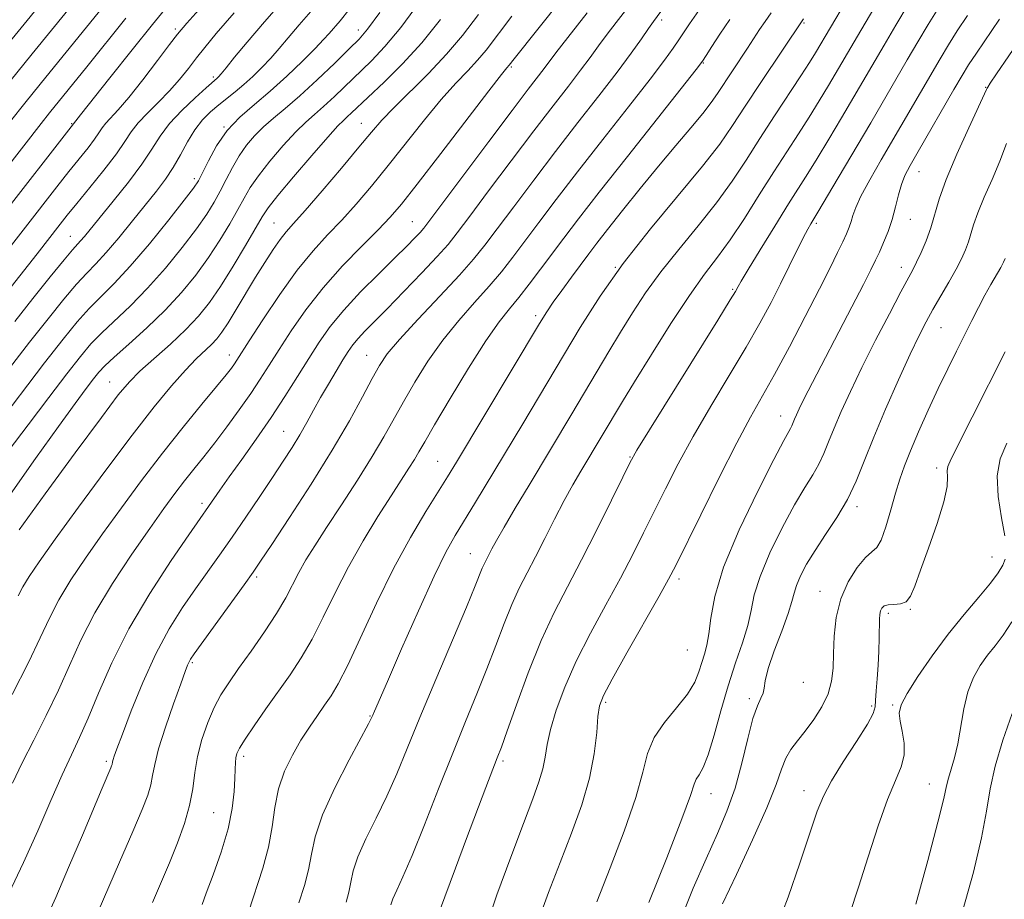
# Model space of a CAD drawing. Extents: x 2092300 to 2095200, y 312300 to 315200.
# Drawn here: x 2093749 to 2093917, y 313114 to 313264 of the extents above; entities that cross this region are included whole.
import ezdxf

# ---------------------------------------------------------------- set-up
doc = ezdxf.new("R2010")
doc.units = 0
doc.header["$MEASUREMENT"] = 0
for name, color, linetype, lineweight in [('DTM SPOT ELEVATION', 2, 'Continuous', 13), ('INDEX CONTOUR', 41, 'Continuous', 13), ('INTERMEDIATE CONTOUR', 44, 'Continuous', 0)]:
    doc.layers.add(name, color=color, linetype=linetype, lineweight=lineweight)

msp = doc.modelspace()

# ---------------------------------------------------------------- linework, layer by layer
at = {"layer": 'DTM SPOT ELEVATION'}
for p in [(2093858.3, 313263.5, 973.6), (2093882.5, 313262.99, 965.8), (2093775.64, 313261.97, 1000.3), (2093806.73, 313261.82, 990.6), (2093865.37, 313256.2, 969.9), (2093832.75, 313255.56, 979.8), (2093782.06, 313253.81, 996.3), (2093913.34, 313252.1, 952.1), (2093758, 313245.9, 1002.1), (2093807.26, 313245.96, 984.8), (2093783.9, 313245.32, 992), (2093902.05, 313237.72, 953.2), (2093778.86, 313236.55, 992.4), (2093815.91, 313229.25, 978.9), (2093900.55, 313229.63, 953.2), (2093792.42, 313229, 984.9), (2093884.57, 313228.96, 957.7), (2093757.75, 313226.75, 996.8), (2093850.43, 313221.47, 966), (2093899.04, 313221.45, 952.6), (2093870.33, 313217.76, 960.2), (2093836.87, 313213.25, 968.4), (2093905.79, 313211.21, 949.1), (2093784.82, 313206.58, 982.6), (2093808.15, 313206.5, 974.8), (2093764.45, 313201.97, 986.8), (2093878.51, 313196.19, 954.7), (2093794.04, 313193.62, 976.9), (2093852.93, 313189.23, 960.1), (2093820.21, 313188.52, 968.9), (2093905.04, 313187.34, 946.4), (2093780.15, 313181.38, 978.4), (2093891.47, 313180.78, 949.6), (2093825.79, 313172.8, 964.8), (2093914.45, 313172.24, 944.8), (2093789.47, 313168.84, 973.7), (2093861.22, 313168.49, 955.6), (2093885.21, 313166.39, 948.7), (2093896.83, 313162.64, 945.6), (2093900.58, 313163.33, 945.9), (2093862.66, 313156.44, 955.1), (2093778.51, 313154.25, 973.8), (2093882.38, 313150.92, 949.3), (2093848.77, 313147.53, 955.7), (2093873.21, 313148.14, 950.3), (2093897.55, 313147.06, 944.2), (2093893.96, 313146.91, 946.3), (2093808.69, 313145.18, 966.1), (2093763.88, 313137.5, 976.3), (2093787.22, 313138.33, 969.6), (2093831.34, 313137.57, 959.7), (2093903.78, 313133.64, 942.8), (2093866.69, 313131.97, 951.3), (2093882.51, 313132.5, 946.6), (2093782.12, 313128.78, 971)]:
    msp.add_point(p, dxfattribs=at)
at = {"layer": 'INDEX CONTOUR'}
for points in [[(2093743.274, 313254.786, 1010), (2093764.333, 313280.489, 1010)], [(2093744.783, 313221.453, 1000), (2093755.49, 313235.187, 1000), (2093757.529, 313237.77, 1000), (2093760.779, 313241.82, 1000), (2093761.892, 313243.266, 1000), (2093762.636, 313244.336, 1000), (2093763.194, 313245.176, 1000), (2093763.795, 313245.96, 1000), (2093765.918, 313248.25, 1000), (2093767.725, 313250.366, 1000), (2093770.093, 313253.363, 1000), (2093772.581, 313256.627, 1000), (2093774.633, 313259.36, 1000), (2093775.989, 313261.133, 1000), (2093777.577, 313263.006, 1000), (2093780.62, 313266.409, 1000)], [(2093747.956, 313133.779, 980), (2093749.6, 313137.239, 980), (2093751.549, 313141.106, 980), (2093753.672, 313145.288, 980), (2093755.738, 313149.567, 980), (2093757.615, 313153.794, 980), (2093759.562, 313158.111, 980), (2093761.937, 313162.73, 980), (2093764.95, 313167.737, 980), (2093768.23, 313172.704, 980), (2093771.26, 313177.077, 980), (2093773.653, 313180.452, 980), (2093775.535, 313183.03, 980), (2093777.163, 313185.165, 980), (2093778.765, 313187.179, 980), (2093780.454, 313189.28, 980), (2093782.317, 313191.648, 980), (2093784.388, 313194.384, 980), (2093786.5, 313197.276, 980), (2093788.438, 313200.035, 980), (2093790.066, 313202.477, 980), (2093791.576, 313204.847, 980), (2093793.244, 313207.494, 980), (2093795.299, 313210.673, 980), (2093797.793, 313214.255, 980), (2093800.734, 313218.016, 980), (2093804.05, 313221.721, 980), (2093807.341, 313225.102, 980), (2093810.127, 313227.878, 980), (2093812.155, 313229.986, 980), (2093814.073, 313232.233, 980), (2093816.754, 313235.64, 980), (2093820.732, 313240.802, 980), (2093828.915, 313251.458, 980), (2093831.074, 313254.24, 980), (2093831.972, 313255.368, 980), (2093832.358, 313255.82, 980), (2093833.227, 313256.937, 980), (2093841.261, 313267.039, 980)], [(2093820.03, 313110.637, 960), (2093821.425, 313114.482, 960), (2093823.218, 313119.308, 960), (2093825.129, 313124.392, 960), (2093828.427, 313133.071, 960), (2093830.355, 313138.061, 960), (2093831.047, 313139.896, 960), (2093832.041, 313142.661, 960), (2093833.614, 313147.092, 960), (2093835.624, 313152.541, 960), (2093837.822, 313158.013, 960), (2093840.022, 313162.776, 960), (2093842.273, 313167.156, 960), (2093844.688, 313171.741, 960), (2093847.291, 313176.868, 960), (2093849.761, 313181.87, 960), (2093851.689, 313185.831, 960), (2093852.893, 313188.262, 960), (2093854.091, 313190.388, 960), (2093856.226, 313193.863, 960), (2093867.833, 313212.52, 960), (2093869.952, 313215.949, 960), (2093870.826, 313217.394, 960), (2093871.266, 313218.21, 960), (2093871.79, 313219.112, 960), (2093872.985, 313221.096, 960), (2093875.039, 313224.458, 960), (2093877.528, 313228.5, 960), (2093879.875, 313232.277, 960), (2093883.153, 313237.452, 960), (2093884.73, 313239.991, 960), (2093886.688, 313243.238, 960), (2093888.85, 313246.881, 960), (2093896.083, 313259.242, 960), (2093898.092, 313262.651, 960), (2093900.177, 313266.151, 960)], [(2093747.216, 313190.208, 990), (2093750.593, 313194.719, 990), (2093754.109, 313199.359, 990), (2093757.201, 313203.398, 990), (2093759.482, 313206.321, 990), (2093761.28, 313208.456, 990), (2093763.104, 313210.347, 990), (2093768, 313214.954, 990), (2093770.913, 313217.912, 990), (2093773.933, 313221.33, 990), (2093776.793, 313224.846, 990), (2093779.198, 313228.011, 990), (2093780.949, 313230.507, 990), (2093782.209, 313232.531, 990), (2093783.236, 313234.412, 990), (2093784.25, 313236.401, 990), (2093785.317, 313238.447, 990), (2093786.465, 313240.421, 990), (2093787.72, 313242.22, 990), (2093789.101, 313243.857, 990), (2093790.62, 313245.371, 990), (2093792.316, 313246.838, 990), (2093794.317, 313248.496, 990), (2093796.772, 313250.619, 990), (2093799.715, 313253.337, 990), (2093802.708, 313256.201, 990), (2093805.197, 313258.617, 990), (2093806.859, 313260.271, 990), (2093808.3, 313261.973, 990), (2093810.357, 313264.811, 990)], [(2093780.162, 313113.16, 970), (2093780.88, 313115.1, 970), (2093782.053, 313118.198, 970), (2093783.418, 313122.054, 970), (2093784.596, 313126.002, 970), (2093785.3, 313129.483, 970), (2093785.614, 313132.357, 970), (2093785.721, 313134.591, 970), (2093785.775, 313136.188, 970), (2093785.828, 313137.295, 970), (2093785.91, 313138.095, 970), (2093786.079, 313138.799, 970), (2093786.524, 313139.73, 970), (2093787.465, 313141.24, 970), (2093789.037, 313143.554, 970), (2093791.027, 313146.399, 970), (2093795.135, 313152.207, 970), (2093797.025, 313155.068, 970), (2093798.88, 313158.258, 970), (2093800.775, 313161.989, 970), (2093802.798, 313166.15, 970), (2093805.045, 313170.546, 970), (2093807.544, 313174.961, 970), (2093810.063, 313179.094, 970), (2093812.307, 313182.625, 970), (2093815.328, 313187.306, 970), (2093816.262, 313188.795, 970), (2093817.022, 313190.084, 970), (2093818.011, 313191.814, 970), (2093819.691, 313194.712, 970), (2093822.336, 313199.181, 970), (2093825.462, 313204.336, 970), (2093828.4, 313208.968, 970), (2093830.649, 313212.194, 970), (2093832.402, 313214.418, 970), (2093834.02, 313216.366, 970), (2093835.792, 313218.616, 970), (2093837.699, 313221.14, 970), (2093841.65, 313226.443, 970), (2093844.142, 313229.715, 970), (2093847.665, 313234.247, 970), (2093852.462, 313240.338, 970), (2093864.145, 313255.086, 970), (2093865.217, 313256.506, 970), (2093865.871, 313257.508, 970), (2093866.829, 313259.029, 970), (2093868.183, 313261.124, 970), (2093869.867, 313263.628, 970)], [(2093861.487, 313110.573, 950), (2093863.671, 313115.924, 950), (2093865.844, 313120.933, 950), (2093867.753, 313125.201, 950), (2093869.378, 313129.041, 950), (2093870.759, 313132.941, 950), (2093871.935, 313137.201, 950), (2093872.942, 313141.359, 950), (2093873.814, 313144.763, 950), (2093874.57, 313146.951, 950), (2093875.166, 313148.219, 950), (2093875.545, 313149.055, 950), (2093875.706, 313149.924, 950), (2093875.892, 313151.207, 950), (2093876.405, 313153.265, 950), (2093877.432, 313156.271, 950), (2093878.689, 313159.65, 950), (2093879.778, 313162.637, 950), (2093880.416, 313164.684, 950), (2093880.787, 313166.096, 950), (2093881.191, 313167.393, 950), (2093881.884, 313169.005, 950), (2093882.933, 313171.001, 950), (2093884.363, 313173.36, 950), (2093886.147, 313176.046, 950), (2093888.066, 313178.963, 950), (2093889.851, 313181.997, 950), (2093891.331, 313185.106, 950), (2093892.721, 313188.532, 950), (2093894.332, 313192.583, 950), (2093896.362, 313197.39, 950), (2093898.553, 313202.355, 950), (2093900.535, 313206.701, 950), (2093902.044, 313209.876, 950), (2093903.243, 313212.227, 950), (2093904.406, 313214.33, 950), (2093907.095, 313218.978, 950), (2093908.324, 313221.15, 950), (2093909.269, 313222.948, 950), (2093909.956, 313224.449, 950), (2093910.452, 313225.797, 950), (2093911.311, 313228.724, 950), (2093912.033, 313230.752, 950), (2093913.133, 313233.378, 950), (2093914.456, 313236.401, 950), (2093915.774, 313239.534, 950), (2093916.92, 313242.546, 950)], [(2093909.505, 313112.177, 940), (2093911.298, 313118.679, 940), (2093912.681, 313124.506, 940), (2093913.517, 313129.049, 940), (2093914.128, 313132.836, 940), (2093914.952, 313136.678, 940), (2093916.286, 313141.119, 940), (2093917.86, 313145.621, 940)]]:
    msp.add_polyline3d(points, dxfattribs=at)
at = {"layer": 'INTERMEDIATE CONTOUR'}
for points in [[(2093804.652, 313113.563, 964), (2093805.114, 313115.277, 964), (2093805.428, 313116.965, 964), (2093805.831, 313118.869, 964), (2093806.619, 313121.256, 964), (2093807.989, 313124.301, 964), (2093809.735, 313127.826, 964), (2093811.555, 313131.566, 964), (2093813.245, 313135.384, 964), (2093815.015, 313139.67, 964), (2093817.175, 313144.942, 964), (2093819.889, 313151.418, 964), (2093825.096, 313163.726, 964), (2093826.58, 313167.315, 964), (2093827.795, 313170.335, 964), (2093828.162, 313171.13, 964), (2093829.447, 313173.61, 964), (2093830.22, 313175.049, 964), (2093831.49, 313177.288, 964), (2093833.396, 313180.527, 964), (2093835.743, 313184.454, 964), (2093843.007, 313196.561, 964), (2093849.312, 313207.171, 964), (2093851.298, 313210.479, 964), (2093853.32, 313213.758, 964), (2093855.539, 313217.119, 964), (2093858.139, 313220.687, 964), (2093861.211, 313224.532, 964), (2093864.482, 313228.508, 964), (2093867.582, 313232.416, 964), (2093870.251, 313236.115, 964), (2093872.637, 313239.717, 964), (2093874.995, 313243.392, 964), (2093877.487, 313247.216, 964), (2093881.965, 313254.02, 964), (2093883.436, 313256.317, 964), (2093884.425, 313257.923, 964), (2093897.187, 313279.512, 964)], [(2093746.315, 313251.589, 1008), (2093751.306, 313257.771, 1008), (2093763.435, 313272.669, 1008)], [(2093748.337, 313212.295, 996), (2093751.424, 313216.198, 996), (2093754.368, 313219.868, 996), (2093756.716, 313222.749, 996), (2093758.159, 313224.464, 996), (2093759.496, 313225.959, 996), (2093760.156, 313226.742, 996), (2093765.078, 313232.748, 996), (2093767.64, 313235.949, 996), (2093769.951, 313239.027, 996), (2093771.651, 313241.582, 996), (2093773.055, 313243.775, 996), (2093774.646, 313245.906, 996), (2093776.739, 313248.166, 996), (2093778.981, 313250.315, 996), (2093780.852, 313252.004, 996), (2093782.736, 313253.645, 996), (2093782.97, 313253.869, 996), (2093783.413, 313254.372, 996), (2093784.262, 313255.406, 996), (2093785.697, 313257.186, 996), (2093787.833, 313259.784, 996), (2093790.766, 313263.236, 996), (2093798.542, 313272.136, 996)], [(2093747.379, 313246.022, 1006), (2093750.276, 313249.66, 1006), (2093753.607, 313253.788, 1006), (2093760.52, 313262.3, 1006), (2093766.48, 313269.662, 1006)], [(2093812.264, 313113.075, 962), (2093812.614, 313114.136, 962), (2093813.262, 313115.592, 962), (2093814.313, 313117.878, 962), (2093815.868, 313121.493, 962), (2093817.961, 313126.697, 962), (2093820.359, 313132.808, 962), (2093822.767, 313138.905, 962), (2093824.941, 313144.265, 962), (2093826.862, 313148.943, 962), (2093828.568, 313153.194, 962), (2093830.097, 313157.204, 962), (2093831.494, 313160.907, 962), (2093832.809, 313164.174, 962), (2093834.093, 313166.956, 962), (2093835.416, 313169.531, 962), (2093836.852, 313172.261, 962), (2093838.442, 313175.389, 962), (2093840.101, 313178.689, 962), (2093841.712, 313181.82, 962), (2093843.185, 313184.518, 962), (2093844.528, 313186.844, 962), (2093851.617, 313198.692, 962), (2093853.651, 313202.015, 962), (2093856.545, 313206.675, 962), (2093859.866, 313211.91, 962), (2093863.025, 313216.692, 962), (2093865.591, 313220.295, 962), (2093867.771, 313223.197, 962), (2093869.933, 313226.174, 962), (2093872.345, 313229.797, 962), (2093874.89, 313233.796, 962), (2093877.349, 313237.694, 962), (2093879.553, 313241.125, 962), (2093881.528, 313244.166, 962), (2093883.347, 313247.005, 962), (2093885.062, 313249.777, 962), (2093886.638, 313252.402, 962), (2093892.118, 313261.75, 962), (2093896.745, 313269.569, 962)], [(2093743.289, 313176.859, 988), (2093751.859, 313188.954, 988), (2093755.754, 313194.404, 988), (2093758.592, 313198.316, 988), (2093760.49, 313200.874, 988), (2093761.732, 313202.506, 988), (2093762.635, 313203.642, 988), (2093763.643, 313204.729, 988), (2093765.233, 313206.213, 988), (2093767.719, 313208.419, 988), (2093770.767, 313211.172, 988), (2093773.881, 313214.173, 988), (2093776.661, 313217.176, 988), (2093779.09, 313220.152, 988), (2093781.247, 313223.125, 988), (2093783.189, 313226.081, 988), (2093784.877, 313228.865, 988), (2093786.249, 313231.284, 988), (2093787.315, 313233.242, 988), (2093788.362, 313235.033, 988), (2093789.749, 313237.05, 988), (2093791.707, 313239.539, 988), (2093793.953, 313242.177, 988), (2093796.076, 313244.495, 988), (2093797.784, 313246.174, 988), (2093799.26, 313247.48, 988), (2093800.806, 313248.827, 988), (2093802.649, 313250.529, 988), (2093808.977, 313256.602, 988), (2093811.258, 313259.009, 988), (2093813.93, 313262.236, 988), (2093817.118, 313266.539, 988)], [(2093744.537, 313228.223, 1002), (2093759.49, 313247.416, 1002), (2093764.492, 313253.709, 1002), (2093768.278, 313258.45, 1002), (2093771.747, 313262.764, 1002), (2093774.292, 313265.867, 1002)], [(2093753.529, 313110.467, 976), (2093755.286, 313114.354, 976), (2093757.488, 313119.461, 976), (2093759.813, 313124.956, 976), (2093763.171, 313132.92, 976), (2093764.657, 313136.38, 976), (2093764.798, 313136.742, 976), (2093764.868, 313136.977, 976), (2093764.954, 313137.43, 976), (2093765.041, 313137.778, 976), (2093765.233, 313138.362, 976), (2093765.693, 313139.627, 976), (2093766.613, 313142.094, 976), (2093768.12, 313146.056, 976), (2093770.081, 313150.898, 976), (2093772.296, 313155.779, 976), (2093774.589, 313160.026, 976), (2093776.864, 313163.644, 976), (2093779.05, 313166.81, 976), (2093783.139, 313172.571, 976), (2093785.281, 313175.63, 976), (2093787.612, 313179.029, 976), (2093789.975, 313182.523, 976), (2093792.152, 313185.771, 976), (2093793.979, 313188.52, 976), (2093795.496, 313190.867, 976), (2093796.796, 313192.996, 976), (2093797.971, 313195.07, 976), (2093799.114, 313197.17, 976), (2093800.316, 313199.353, 976), (2093801.629, 313201.631, 976), (2093802.942, 313203.83, 976), (2093804.102, 313205.727, 976), (2093805.013, 313207.175, 976), (2093805.81, 313208.323, 976), (2093806.684, 313209.394, 976), (2093807.825, 313210.615, 976), (2093811.611, 313214.44, 976), (2093814.475, 313217.373, 976), (2093817.524, 313220.543, 976), (2093820.148, 313223.331, 976), (2093821.97, 313225.375, 976), (2093823.547, 313227.346, 976), (2093825.666, 313230.168, 976), (2093828.872, 313234.459, 976), (2093832.732, 313239.601, 976), (2093836.569, 313244.666, 976), (2093839.83, 313248.907, 976), (2093842.458, 313252.291, 976), (2093844.519, 313254.97, 976), (2093846.124, 313257.132, 976), (2093847.575, 313259.123, 976), (2093849.219, 313261.329, 976), (2093853.51, 313266.873, 976)], [(2093743.222, 313212.571, 998), (2093752.13, 313223.797, 998), (2093756.04, 313228.805, 998), (2093757.257, 313230.341, 998), (2093758.881, 313232.345, 998), (2093761.083, 313235.036, 998), (2093763.492, 313238.021, 998), (2093765.598, 313240.757, 998), (2093767.051, 313242.847, 998), (2093768.14, 313244.486, 998), (2093769.313, 313246.016, 998), (2093770.902, 313247.711, 998), (2093772.766, 313249.56, 998), (2093774.646, 313251.485, 998), (2093776.338, 313253.411, 998), (2093777.845, 313255.293, 998), (2093779.224, 313257.09, 998), (2093780.623, 313258.878, 998), (2093782.555, 313261.205, 998), (2093785.625, 313264.736, 998)], [(2093743.827, 313199.688, 994), (2093750.856, 313208.756, 994), (2093753.981, 313212.736, 994), (2093756.656, 313216.043, 994), (2093758.845, 313218.615, 994), (2093760.577, 313220.489, 994), (2093762.134, 313222.1, 994), (2093763.86, 313223.982, 994), (2093765.991, 313226.504, 994), (2093768.323, 313229.374, 994), (2093772.399, 313234.45, 994), (2093773.94, 313236.469, 994), (2093775.272, 313238.465, 994), (2093776.499, 313240.629, 994), (2093777.694, 313242.828, 994), (2093778.925, 313244.85, 994), (2093780.24, 313246.534, 994), (2093781.615, 313247.927, 994), (2093783.008, 313249.125, 994), (2093785.789, 313251.335, 994), (2093787.243, 313252.545, 994), (2093788.774, 313253.931, 994), (2093790.328, 313255.454, 994), (2093791.832, 313257.047, 994), (2093793.264, 313258.685, 994), (2093794.804, 313260.511, 994), (2093796.678, 313262.711, 994), (2093799.055, 313265.438, 994)], [(2093744.987, 313194.275, 992), (2093753.375, 313205.217, 992), (2093756.538, 313209.273, 992), (2093758.944, 313212.218, 992), (2093760.974, 313214.481, 992), (2093765.232, 313218.736, 992), (2093767.945, 313221.652, 992), (2093771.205, 313225.483, 992), (2093774.495, 313229.539, 992), (2093777.149, 313232.898, 992), (2093778.708, 313234.932, 992), (2093779.54, 313236.196, 992), (2093780.223, 313237.539, 992), (2093781.232, 313239.595, 992), (2093782.646, 313242.135, 992), (2093784.444, 313244.717, 992), (2093786.599, 313247.014, 992), (2093789.055, 313249.17, 992), (2093791.75, 313251.445, 992), (2093794.578, 313253.993, 992), (2093797.242, 313256.536, 992), (2093799.401, 313258.688, 992), (2093800.832, 313260.183, 992), (2093801.775, 313261.238, 992), (2093803.624, 313263.389, 992), (2093805.153, 313265.293, 992)], [(2093747.344, 313115.013, 978), (2093749.832, 313120.282, 978), (2093752.253, 313125.693, 978), (2093754.484, 313130.819, 978), (2093756.408, 313135.198, 978), (2093757.97, 313138.577, 978), (2093759.356, 313141.528, 978), (2093760.812, 313144.833, 978), (2093762.573, 313149.101, 978), (2093764.818, 313154.245, 978), (2093767.715, 313160.005, 978), (2093771.28, 313166.033, 978), (2093774.924, 313171.622, 978), (2093777.91, 313175.978, 978), (2093783.167, 313183.572, 978), (2093784.77, 313185.835, 978), (2093786.915, 313188.816, 978), (2093789.389, 313192.287, 978), (2093791.913, 313195.944, 978), (2093794.253, 313199.519, 978), (2093796.374, 313202.892, 978), (2093798.29, 313205.98, 978), (2093800.062, 313208.756, 978), (2093801.945, 313211.417, 978), (2093804.242, 313214.217, 978), (2093807.118, 313217.302, 978), (2093810.194, 313220.39, 978), (2093812.95, 313223.089, 978), (2093814.983, 313225.1, 978), (2093816.351, 313226.49, 978), (2093817.225, 313227.413, 978), (2093817.867, 313228.15, 978), (2093818.893, 313229.479, 978), (2093828.929, 313242.897, 978), (2093832.871, 313248.14, 978), (2093835.604, 313251.739, 978), (2093838.325, 313255.281, 978), (2093840.31, 313257.922, 978), (2093842.363, 313260.568, 978), (2093845.645, 313264.737, 978)], [(2093748.904, 313165.655, 984), (2093749.688, 313167.177, 984), (2093750.752, 313168.917, 984), (2093752.46, 313171.41, 984), (2093755.206, 313175.241, 984), (2093759.186, 313180.714, 984), (2093763.813, 313186.996, 984), (2093768.304, 313192.97, 984), (2093772.031, 313197.746, 984), (2093774.988, 313201.335, 984), (2093777.326, 313203.975, 984), (2093779.181, 313205.894, 984), (2093781.767, 313208.363, 984), (2093782.666, 313209.316, 984), (2093783.529, 313210.439, 984), (2093784.579, 313212.04, 984), (2093785.968, 313214.317, 984), (2093789.262, 313219.794, 984), (2093790.836, 313222.326, 984), (2093792.245, 313224.49, 984), (2093793.446, 313226.207, 984), (2093794.482, 313227.52, 984), (2093795.734, 313228.95, 984), (2093797.671, 313231.14, 984), (2093800.559, 313234.479, 984), (2093803.86, 313238.35, 984), (2093806.836, 313241.885, 984), (2093808.98, 313244.467, 984), (2093810.725, 313246.492, 984), (2093812.736, 313248.612, 984), (2093818.655, 313254.451, 984), (2093821.743, 313257.708, 984), (2093824.426, 313260.916, 984), (2093827.134, 313264.475, 984)], [(2093761.59, 313109.873, 974), (2093766.154, 313120.325, 974), (2093768.423, 313125.552, 974), (2093769.997, 313129.277, 974), (2093770.941, 313131.737, 974), (2093771.458, 313133.489, 974), (2093771.761, 313135.073, 974), (2093772.112, 313136.966, 974), (2093772.784, 313139.628, 974), (2093773.942, 313143.289, 974), (2093775.317, 313147.268, 974), (2093776.531, 313150.654, 974), (2093777.3, 313152.767, 974), (2093777.71, 313153.853, 974), (2093777.945, 313154.389, 974), (2093778.214, 313154.858, 974), (2093778.844, 313155.771, 974), (2093787.33, 313167.526, 974), (2093788.836, 313169.639, 974), (2093790.123, 313171.52, 974), (2093791.999, 313174.344, 974), (2093795.018, 313178.924, 974), (2093798.698, 313184.609, 974), (2093802.298, 313190.385, 974), (2093805.222, 313195.402, 974), (2093807.441, 313199.469, 974), (2093809.068, 313202.561, 974), (2093810.298, 313204.78, 974), (2093811.654, 313206.745, 974), (2093813.739, 313209.203, 974), (2093816.917, 313212.647, 974), (2093820.59, 313216.549, 974), (2093823.921, 313220.129, 974), (2093826.325, 313222.861, 974), (2093828.233, 313225.245, 974), (2093830.327, 313228.032, 974), (2093833.132, 313231.787, 974), (2093836.535, 313236.306, 974), (2093840.268, 313241.193, 974), (2093844.057, 313246.074, 974), (2093847.63, 313250.655, 974), (2093850.713, 313254.66, 974), (2093853.096, 313257.875, 974), (2093854.841, 313260.324, 974), (2093856.075, 313262.091, 974), (2093856.92, 313263.274, 974), (2093858.16, 313264.951, 974)], [(2093771.767, 313113.495, 972), (2093774.61, 313120.241, 972), (2093775.979, 313123.631, 972), (2093777.164, 313126.914, 972), (2093778.047, 313130.001, 972), (2093778.571, 313132.846, 972), (2093778.934, 313135.569, 972), (2093779.393, 313138.331, 972), (2093780.145, 313141.223, 972), (2093781.132, 313144.075, 972), (2093782.233, 313146.645, 972), (2093783.377, 313148.804, 972), (2093784.698, 313150.865, 972), (2093786.379, 313153.249, 972), (2093788.507, 313156.234, 972), (2093790.79, 313159.518, 972), (2093792.842, 313162.653, 972), (2093794.382, 313165.3, 972), (2093796.626, 313169.624, 972), (2093797.824, 313171.728, 972), (2093799.333, 313174.158, 972), (2093801.317, 313177.222, 972), (2093803.843, 313181.079, 972), (2093806.576, 313185.297, 972), (2093809.084, 313189.294, 972), (2093811.064, 313192.655, 972), (2093814.38, 313198.636, 972), (2093816.317, 313201.98, 972), (2093818.558, 313205.54, 972), (2093821.07, 313209.086, 972), (2093823.783, 313212.42, 972), (2093826.496, 313215.483, 972), (2093828.971, 313218.247, 972), (2093831.059, 313220.739, 972), (2093832.966, 313223.192, 972), (2093837.391, 313229.115, 972), (2093840.339, 313233.01, 972), (2093843.966, 313237.72, 972), (2093848.262, 313243.21, 972), (2093852.628, 313248.761, 972), (2093856.317, 313253.482, 972), (2093858.781, 313256.718, 972), (2093860.26, 313258.761, 972), (2093861.191, 313260.139, 972), (2093861.993, 313261.364, 972), (2093863.015, 313262.879, 972), (2093864.589, 313265.112, 972)], [(2093788.042, 313111.855, 968), (2093790.489, 313119.306, 968), (2093791.452, 313122.875, 968), (2093792.06, 313126.338, 968), (2093792.533, 313129.669, 968), (2093793.171, 313132.835, 968), (2093794.197, 313135.806, 968), (2093795.522, 313138.557, 968), (2093796.975, 313141.066, 968), (2093798.41, 313143.316, 968), (2093799.761, 313145.305, 968), (2093800.982, 313147.038, 968), (2093802.085, 313148.634, 968), (2093803.301, 313150.675, 968), (2093804.919, 313153.862, 968), (2093809.814, 313164.393, 968), (2093812.707, 313170.278, 968), (2093815.585, 313175.552, 968), (2093818.208, 313179.962, 968), (2093821.891, 313185.865, 968), (2093823.399, 313188.342, 968), (2093837.545, 313211.933, 968), (2093838.777, 313213.921, 968), (2093839.874, 313215.541, 968), (2093841.314, 313217.552, 968), (2093842.967, 313219.812, 968), (2093845.898, 313223.764, 968), (2093847.285, 313225.59, 968), (2093849.107, 313227.933, 968), (2093851.631, 313231.13, 968), (2093854.632, 313234.875, 968), (2093857.763, 313238.7, 968), (2093860.706, 313242.201, 968), (2093863.272, 313245.218, 968), (2093865.303, 313247.653, 968), (2093866.725, 313249.49, 968), (2093867.793, 313251.027, 968), (2093872.878, 313258.746, 968), (2093874.926, 313261.896, 968), (2093875.863, 313263.292, 968), (2093876.899, 313264.77, 968)], [(2093828.294, 313108.891, 958), (2093830.294, 313114.78, 958), (2093832.626, 313121.197, 958), (2093834.788, 313126.949, 958), (2093836.382, 313131.136, 958), (2093837.437, 313134.034, 958), (2093838.087, 313136.214, 958), (2093838.483, 313138.201, 958), (2093838.844, 313140.339, 958), (2093839.408, 313142.928, 958), (2093840.378, 313146.196, 958), (2093841.819, 313150.098, 958), (2093843.762, 313154.514, 958), (2093846.178, 313159.291, 958), (2093848.795, 313164.12, 958), (2093851.278, 313168.654, 958), (2093853.385, 313172.657, 958), (2093855.228, 313176.324, 958), (2093857.008, 313179.959, 958), (2093858.916, 313183.83, 958), (2093861.089, 313188.061, 958), (2093863.652, 313192.738, 958), (2093866.647, 313197.86, 958), (2093869.775, 313203.06, 958), (2093872.654, 313207.882, 958), (2093874.996, 313211.988, 958), (2093876.886, 313215.505, 958), (2093878.504, 313218.677, 958), (2093879.989, 313221.671, 958), (2093882.364, 313226.487, 958), (2093883.121, 313227.944, 958), (2093883.626, 313228.846, 958), (2093884.836, 313230.831, 958), (2093888.314, 313236.698, 958), (2093893.827, 313246.066, 958), (2093900.047, 313256.734, 958), (2093901.846, 313259.793, 958), (2093903.608, 313262.733, 958), (2093905.303, 313265.472, 958)], [(2093837.311, 313110.375, 956), (2093839.077, 313115.187, 956), (2093841.025, 313120.287, 956), (2093842.961, 313125.295, 956), (2093844.692, 313130.091, 956), (2093846.025, 313134.62, 956), (2093846.832, 313138.791, 956), (2093847.246, 313142.373, 956), (2093847.462, 313145.1, 956), (2093847.714, 313146.927, 956), (2093848.378, 313148.699, 956), (2093849.865, 313151.485, 956), (2093852.383, 313155.944, 956), (2093857.869, 313165.568, 956), (2093859.479, 313168.447, 956), (2093860.695, 313170.779, 956), (2093864.939, 313179.399, 956), (2093868.086, 313185.734, 956), (2093871.078, 313191.613, 956), (2093873.416, 313195.985, 956), (2093877.476, 313203.245, 956), (2093880.01, 313207.965, 956), (2093882.706, 313213.116, 956), (2093885.126, 313217.824, 956), (2093886.932, 313221.409, 956), (2093888.19, 313223.972, 956), (2093889.063, 313225.806, 956), (2093889.696, 313227.185, 956), (2093890.158, 313228.285, 956), (2093890.499, 313229.263, 956), (2093890.801, 313230.296, 956), (2093891.275, 313231.648, 956), (2093892.168, 313233.604, 956), (2093893.647, 313236.359, 956), (2093895.581, 313239.736, 956), (2093905.601, 313256.935, 956), (2093907.04, 313259.315, 956), (2093908.543, 313261.686, 956), (2093910.262, 313264.286, 956)], [(2093743.135, 313233.501, 1004), (2093752.79, 313245.913, 1004), (2093754.237, 313247.732, 1004), (2093760.554, 313255.555, 1004), (2093767.182, 313263.809, 1004)], [(2093747.904, 313148.868, 982), (2093750.664, 313154.301, 982), (2093752.644, 313158.469, 982), (2093754.204, 313161.828, 982), (2093755.812, 313164.954, 982), (2093757.851, 313168.327, 982), (2093760.345, 313172.057, 982), (2093763.233, 313176.159, 982), (2093766.445, 313180.614, 982), (2093769.88, 313185.259, 982), (2093773.429, 313189.896, 982), (2093776.945, 313194.306, 982), (2093780.127, 313198.19, 982), (2093782.637, 313201.223, 982), (2093784.245, 313203.199, 982), (2093785.148, 313204.362, 982), (2093785.655, 313205.07, 982), (2093786.084, 313205.715, 982), (2093788.198, 313209.008, 982), (2093790.503, 313212.559, 982), (2093793.382, 313216.844, 982), (2093796.356, 313220.976, 982), (2093799.048, 313224.284, 982), (2093801.51, 313226.984, 982), (2093803.899, 313229.509, 982), (2093806.357, 313232.233, 982), (2093808.967, 313235.292, 982), (2093811.795, 313238.763, 982), (2093817.95, 313246.542, 982), (2093820.825, 313250.035, 982), (2093823.279, 313252.778, 982), (2093825.314, 313254.909, 982), (2093826.984, 313256.685, 982), (2093828.437, 313258.424, 982), (2093832.832, 313264.149, 982)], [(2093749.058, 313176.875, 986), (2093753.505, 313182.972, 986), (2093758.597, 313189.929, 986), (2093763.045, 313195.968, 986), (2093765.928, 313199.793, 986), (2093767.804, 313202.035, 986), (2093769.601, 313203.802, 986), (2093774.773, 313208.443, 986), (2093777.406, 313210.911, 986), (2093779.554, 313213.164, 986), (2093781.408, 313215.477, 986), (2093783.296, 313218.238, 986), (2093785.43, 313221.655, 986), (2093787.546, 313225.199, 986), (2093790.38, 313230.082, 986), (2093791.407, 313231.62, 986), (2093793.033, 313233.679, 986), (2093795.694, 313236.858, 986), (2093798.806, 313240.496, 986), (2093801.533, 313243.62, 986), (2093803.252, 313245.51, 986), (2093804.203, 313246.464, 986), (2093804.84, 313247.035, 986), (2093805.583, 313247.722, 986), (2093811.095, 313252.932, 986), (2093814.217, 313256.046, 986), (2093817.503, 313259.662, 986), (2093820.673, 313263.635, 986)], [(2093796.616, 313113.446, 966), (2093797.565, 313116.41, 966), (2093798.283, 313119.076, 966), (2093798.771, 313121.7, 966), (2093799.398, 313124.663, 966), (2093800.624, 313128.376, 966), (2093802.715, 313133.01, 966), (2093805.158, 313137.775, 966), (2093808.44, 313143.863, 966), (2093808.955, 313144.863, 966), (2093809.171, 313145.347, 966), (2093809.463, 313146.034, 966), (2093811.66, 313151.091, 966), (2093814.078, 313156.625, 966), (2093816.949, 313163.107, 966), (2093819.622, 313168.962, 966), (2093821.626, 313173.037, 966), (2093823.198, 313175.874, 966), (2093826.635, 313181.531, 966), (2093834.672, 313194.895, 966), (2093844.456, 313211.267, 966), (2093847.844, 313216.603, 966), (2093851.766, 313222.155, 966), (2093856.392, 313228.021, 966), (2093865.232, 313238.657, 966), (2093868.151, 313242.427, 966), (2093870.345, 313245.581, 966), (2093872.51, 313248.895, 966), (2093875.129, 313252.872, 966), (2093882.39, 313263.745, 966)], [(2093847.262, 313113.625, 954), (2093849.536, 313119.391, 954), (2093851.922, 313125.642, 954), (2093853.882, 313131.318, 954), (2093855.069, 313135.627, 954), (2093855.902, 313138.849, 954), (2093856.988, 313141.533, 954), (2093858.746, 313144.119, 954), (2093860.824, 313146.613, 954), (2093862.68, 313148.914, 954), (2093863.905, 313150.943, 954), (2093864.628, 313152.717, 954), (2093865.112, 313154.276, 954), (2093865.566, 313155.703, 954), (2093865.991, 313157.245, 954), (2093866.334, 313159.19, 954), (2093866.634, 313161.834, 954), (2093867.299, 313165.491, 954), (2093868.827, 313170.479, 954), (2093871.487, 313176.829, 954), (2093874.629, 313183.415, 954), (2093877.373, 313188.822, 954), (2093879.052, 313192.014, 954), (2093880.199, 313194.076, 954), (2093880.42, 313194.539, 954), (2093880.866, 313195.653, 954), (2093881.188, 313196.404, 954), (2093881.645, 313197.394, 954), (2093882.297, 313198.721, 954), (2093883.207, 313200.501, 954), (2093890.633, 313214.78, 954), (2093892.571, 313218.534, 954), (2093893.849, 313221.041, 954), (2093894.651, 313222.676, 954), (2093895.289, 313224.055, 954), (2093896.005, 313225.676, 954), (2093896.767, 313227.563, 954), (2093897.474, 313229.62, 954), (2093898.055, 313231.739, 954), (2093898.554, 313233.777, 954), (2093899.048, 313235.581, 954), (2093899.635, 313237.113, 954), (2093900.506, 313238.798, 954), (2093901.873, 313241.178, 954), (2093907.976, 313251.718, 954), (2093909.356, 313254.078, 954), (2093910.471, 313255.898, 954), (2093911.782, 313257.9, 954), (2093915.703, 313263.691, 954)], [(2093856.111, 313113.476, 952), (2093859.148, 313121.103, 952), (2093861.725, 313127.714, 952), (2093863.19, 313131.707, 952), (2093863.832, 313133.602, 952), (2093864.175, 313134.449, 952), (2093864.65, 313135.202, 952), (2093865.327, 313136.421, 952), (2093866.184, 313138.573, 952), (2093867.197, 313141.938, 952), (2093868.336, 313146.071, 952), (2093869.571, 313150.343, 952), (2093870.848, 313154.23, 952), (2093872.021, 313157.639, 952), (2093872.923, 313160.585, 952), (2093873.486, 313163.162, 952), (2093874.038, 313165.781, 952), (2093875.009, 313168.936, 952), (2093876.685, 313172.917, 952), (2093878.781, 313177.208, 952), (2093880.868, 313181.091, 952), (2093882.6, 313184.03, 952), (2093883.962, 313186.22, 952), (2093885.025, 313188.036, 952), (2093885.875, 313189.823, 952), (2093886.674, 313191.791, 952), (2093887.599, 313194.118, 952), (2093888.809, 313196.962, 952), (2093890.37, 313200.391, 952), (2093892.331, 313204.455, 952), (2093894.66, 313209.067, 952), (2093897.01, 313213.599, 952), (2093898.958, 313217.291, 952), (2093900.979, 313221.07, 952), (2093901.618, 313222.338, 952), (2093902.392, 313223.992, 952), (2093903.241, 313225.999, 952), (2093904.027, 313228.174, 952), (2093905.459, 313233.053, 952), (2093906.662, 313236.433, 952), (2093908.469, 313240.725, 952), (2093910.485, 313245.171, 952), (2093913.512, 313251.682, 952), (2093913.609, 313251.917, 952), (2093913.717, 313252.127, 952), (2093914.152, 313252.799, 952), (2093915.233, 313254.396, 952), (2093919.423, 313260.518, 952)], [(2093868.632, 313113.278, 948), (2093870.991, 313118.247, 948), (2093873.755, 313124.147, 948), (2093876.183, 313129.6, 948), (2093877.731, 313133.54, 948), (2093878.645, 313136.17, 948), (2093879.367, 313138.011, 948), (2093880.262, 313139.53, 948), (2093881.38, 313140.998, 948), (2093882.693, 313142.634, 948), (2093884.138, 313144.593, 948), (2093885.514, 313146.764, 948), (2093886.582, 313148.97, 948), (2093887.178, 313151.1, 948), (2093887.423, 313153.308, 948), (2093887.51, 313155.813, 948), (2093887.632, 313158.754, 948), (2093887.977, 313161.945, 948), (2093888.734, 313165.122, 948), (2093890.003, 313168.028, 948), (2093891.524, 313170.44, 948), (2093892.95, 313172.146, 948), (2093894.022, 313173.088, 948), (2093894.838, 313173.829, 948), (2093895.584, 313175.087, 948), (2093896.403, 313177.356, 948), (2093897.255, 313180.232, 948), (2093898.059, 313183.087, 948), (2093898.778, 313185.48, 948), (2093899.554, 313187.716, 948), (2093900.574, 313190.288, 948), (2093901.964, 313193.538, 948), (2093903.601, 313197.207, 948), (2093905.301, 313200.885, 948), (2093906.91, 313204.239, 948), (2093908.396, 313207.246, 948), (2093911, 313212.424, 948), (2093912.148, 313214.672, 948), (2093913.233, 313216.723, 948), (2093914.268, 313218.585, 948), (2093915.924, 313221.461, 948), (2093916.411, 313222.348, 948), (2093916.703, 313222.955, 948)], [(2093877.879, 313109.421, 946), (2093879.764, 313114.377, 946), (2093881.787, 313120.18, 946), (2093884.742, 313129.001, 946), (2093885.774, 313131.586, 946), (2093887.141, 313134.153, 946), (2093889.166, 313137.407, 946), (2093891.414, 313140.874, 946), (2093893.258, 313143.784, 946), (2093894.241, 313145.604, 946), (2093894.577, 313146.746, 946), (2093894.647, 313147.858, 946), (2093894.76, 313149.452, 946), (2093894.926, 313151.495, 946), (2093895.083, 313153.818, 946), (2093895.184, 313156.238, 946), (2093895.237, 313158.51, 946), (2093895.294, 313161.659, 946), (2093895.354, 313162.483, 946), (2093895.481, 313163.054, 946), (2093895.715, 313163.534, 946), (2093896.13, 313163.91, 946), (2093896.807, 313164.124, 946), (2093897.775, 313164.169, 946), (2093898.863, 313164.253, 946), (2093899.85, 313164.632, 946), (2093900.599, 313165.56, 946), (2093901.311, 313167.268, 946), (2093902.269, 313169.982, 946), (2093903.64, 313173.753, 946), (2093905.115, 313177.913, 946), (2093906.268, 313181.62, 946), (2093906.793, 313184.226, 946), (2093906.872, 313185.865, 946), (2093906.811, 313186.866, 946), (2093906.913, 313187.642, 946), (2093907.481, 313188.93, 946), (2093911.087, 313196.015, 946), (2093916.7, 313207.134, 946)], [(2093916.6, 313175.844, 944), (2093916.036, 313178.894, 944), (2093915.489, 313182.524, 944), (2093915.328, 313186.035, 944), (2093915.838, 313188.936, 944), (2093916.967, 313191.584, 944)], [(2093890.299, 313111.617, 944), (2093891.759, 313116.095, 944), (2093893.392, 313121.276, 944), (2093895.085, 313126.513, 944), (2093896.683, 313131.025, 944), (2093898.034, 313134.261, 944), (2093899.02, 313136.571, 944), (2093899.526, 313138.53, 944), (2093899.506, 313140.579, 944), (2093899.174, 313142.603, 944), (2093898.807, 313144.35, 944), (2093898.675, 313145.702, 944), (2093899.006, 313147.076, 944), (2093900.015, 313149.023, 944), (2093901.834, 313151.92, 944), (2093904.254, 313155.446, 944), (2093906.977, 313159.107, 944), (2093909.715, 313162.477, 944), (2093912.206, 313165.398, 944), (2093914.197, 313167.776, 944), (2093915.508, 313169.563, 944), (2093916.266, 313170.869, 944), (2093916.673, 313171.848, 944)], [(2093901.479, 313113.2, 942), (2093903.52, 313120.653, 942), (2093905.254, 313127.166, 942), (2093906.247, 313131.189, 942), (2093906.713, 313133.31, 942), (2093907.026, 313134.652, 942), (2093907.481, 313136.163, 942), (2093908.047, 313138.084, 942), (2093908.614, 313140.485, 942), (2093909.638, 313146.423, 942), (2093910.328, 313149.313, 942), (2093911.28, 313151.751, 942), (2093912.435, 313153.779, 942), (2093913.692, 313155.52, 942), (2093914.98, 313157.132, 942), (2093916.33, 313158.918, 942), (2093917.803, 313161.218, 942)]]:
    msp.add_polyline3d(points, dxfattribs=at)

doc.saveas('drawing.dxf')
